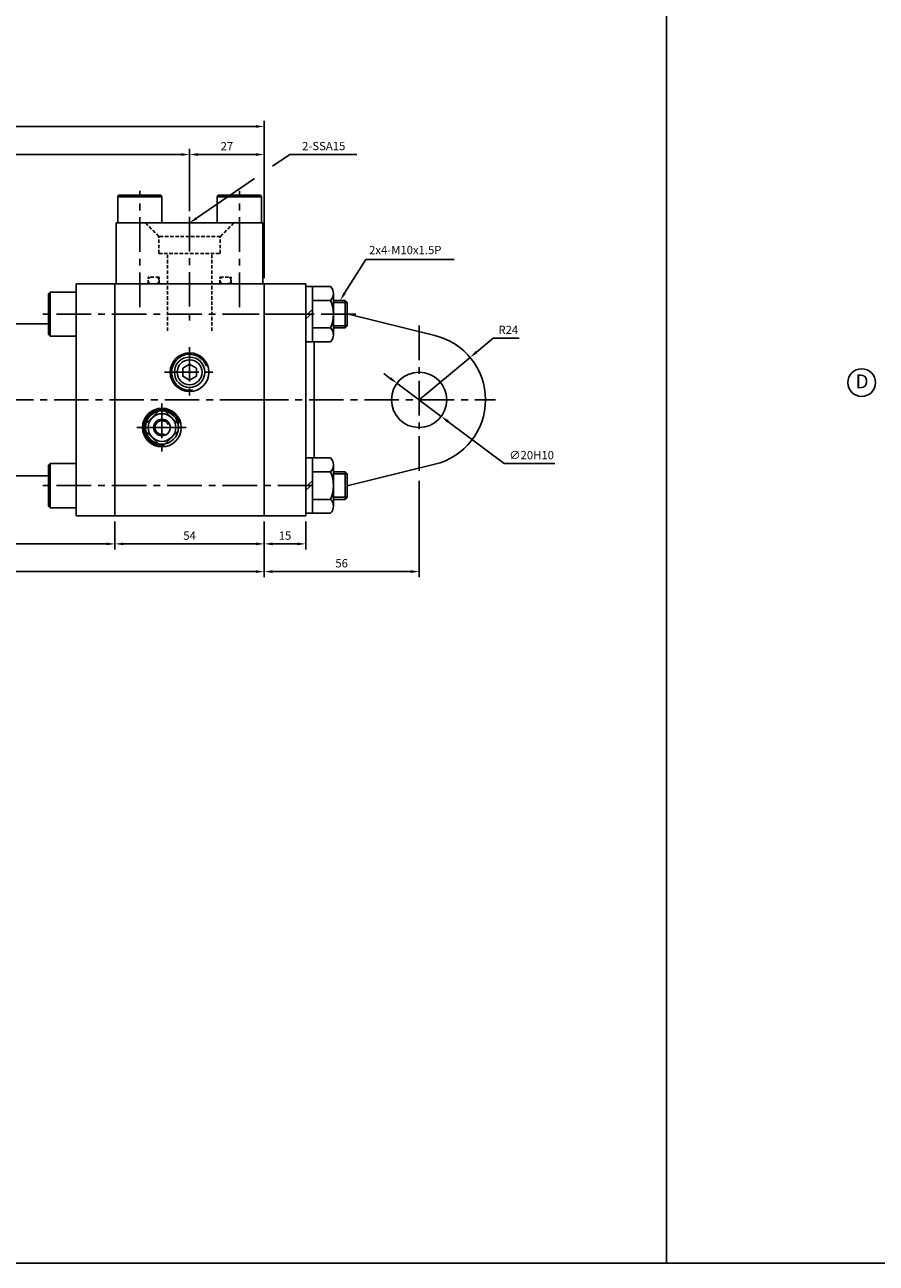
# Model space of a CAD drawing. Extents: x 152 to 5640, y -2470 to 842.
# Drawn here: x 890 to 1198, y -950 to -502 of the extents above; entities that cross this region are included whole.
import ezdxf

# ---------------------------------------------------------------- set-up
doc = ezdxf.new("R2010")
doc.units = 0
doc.header["$LTSCALE"] = 5
doc.header["$MEASUREMENT"] = 0
doc.header["$PDMODE"] = 34
doc.linetypes.add('CENTERX2', pattern=[4, 2.5, -0.5, 0.5, -0.5])
doc.linetypes.add('HIDDEN', pattern=[0.375, 0.25, -0.125])
doc.layers.get('0').update_dxf_attribs({"linetype": 'CONTINUOUS'})
doc.layers.get('Defpoints').update_dxf_attribs({"linetype": 'CONTINUOUS'})
for name, color, linetype in [('CEN', 1, 'CENTERX2'), ('DIM', 3, 'CONTINUOUS'), ('ML', 7, 'CONTINUOUS')]:
    doc.layers.add(name, color=color, linetype=linetype)
doc.styles.add('GHS', font='romans', dxfattribs={"bigfont": 'ghs'})
doc.dimstyles.get("Standard").update_dxf_attribs({"dimtxt": 0.18, "dimasz": 0.18, "dimexe": 0.18, "dimexo": 0.0625, "dimgap": 0.09, "dimtad": 0, "dimtih": 1, "dimtoh": 1, "dimdec": 4, "dimzin": 0, "dimdsep": 46, "dimtxsty": 'Standard', "dimcen": 0.09, "dimadec": 0, "dimazin": 0, "dimtfac": 1, "dimtdec": 4, "dimtofl": 0, "dimtmove": 0, "dimatfit": 0, "dimfxl": 0, "dimtolj": 1, "dimtzin": 0, "dimarcsym": 0})

# ---------------------------------------------------------------- blocks, each defined once
blk = doc.blocks.new('*D150')
at = {"layer": 'Defpoints', "color": 0}
for p in [(950.05, -548.7), (732.05, -569.43), (950.05, -571.22)]:
    blk.add_point(p, dxfattribs=at)
at = {"layer": 'ML', "color": 2, "lineweight": -2}
for p, q in [((732.05, -567.43), (732.05, -546.7)), ((735.05, -548.7), (947.05, -548.7)), ((950.05, -569.22), (950.05, -546.7))]:
    blk.add_line(p, q, dxfattribs=at)
at = {"layer": 'ML', "color": 2}
for points in [[(735.05, -548.2), (735.05, -549.2), (732.05, -548.7)], [(947.05, -548.2), (947.05, -549.2), (950.05, -548.7)]]:
    blk.add_solid(points, dxfattribs=at)
at = {"layer": 'ML', "color": 2, "insert": (841.05, -544.91), "char_height": 3, "attachment_point": 5, "style": 'GHS'}
blk.add_mtext('\\A1;(118+100ST)218', dxfattribs=at)
blk = doc.blocks.new('*D151')
at = {"layer": 'Defpoints', "color": 0}
for p in [(656.05, -538.54), (977.05, -593.45), (656.05, -627.45)]:
    blk.add_point(p, dxfattribs=at)
at = {"layer": 'ML', "color": 2, "lineweight": -2}
for p, q in [((656.05, -625.45), (656.05, -536.54)), ((977.05, -591.45), (977.05, -536.54)), ((974.05, -538.54), (659.05, -538.54))]:
    blk.add_line(p, q, dxfattribs=at)
at = {"layer": 'ML', "color": 2}
for points in [[(659.05, -538.04), (659.05, -539.04), (656.05, -538.54)], [(974.05, -538.04), (974.05, -539.04), (977.05, -538.54)]]:
    blk.add_solid(points, dxfattribs=at)
at = {"layer": 'ML', "color": 2, "insert": (816.55, -534.75), "char_height": 3, "attachment_point": 5, "style": 'GHS'}
blk.add_mtext('\\A1;(221+100ST)321', dxfattribs=at)
blk = doc.blocks.new('*D153')
at = {"layer": 'Defpoints', "color": 0}
for p in [(759.05, -679.45), (923.05, -679.45), (923.05, -689.55)]:
    blk.add_point(p, dxfattribs=at)
at = {"layer": 'ML', "color": 2, "lineweight": -2}
for p, q in [((759.05, -681.45), (759.05, -691.55)), ((923.05, -681.45), (923.05, -691.55)), ((762.05, -689.55), (920.05, -689.55))]:
    blk.add_line(p, q, dxfattribs=at)
at = {"layer": 'ML', "color": 2}
for points in [[(762.05, -689.05), (762.05, -690.05), (759.05, -689.55)], [(920.05, -689.05), (920.05, -690.05), (923.05, -689.55)]]:
    blk.add_solid(points, dxfattribs=at)
at = {"layer": 'ML', "color": 2, "insert": (841.05, -685.77), "char_height": 3, "attachment_point": 5, "style": 'GHS'}
blk.add_mtext('\\A1;(64+100ST)164', dxfattribs=at)
blk = doc.blocks.new('*D155')
at = {"layer": 'Defpoints', "color": 0}
for p in [(923.05, -679.45), (977.05, -679.45), (977.05, -689.55)]:
    blk.add_point(p, dxfattribs=at)
at = {"layer": 'ML', "color": 2, "lineweight": -2}
for p, q in [((923.05, -681.45), (923.05, -691.55)), ((977.05, -681.45), (977.05, -691.55)), ((926.05, -689.55), (974.05, -689.55))]:
    blk.add_line(p, q, dxfattribs=at)
at = {"layer": 'ML', "color": 2}
for points in [[(926.05, -689.05), (926.05, -690.05), (923.05, -689.55)], [(974.05, -689.05), (974.05, -690.05), (977.05, -689.55)]]:
    blk.add_solid(points, dxfattribs=at)
at = {"layer": 'ML', "color": 2, "insert": (950.05, -686.55), "char_height": 3, "attachment_point": 5, "style": 'GHS'}
blk.add_mtext('\\A1;54', dxfattribs=at)
blk = doc.blocks.new('*D157')
at = {"layer": 'Defpoints', "color": 0}
for p in [(685.05, -681.45), (977.05, -681.45), (977.05, -699.56)]:
    blk.add_point(p, dxfattribs=at)
at = {"layer": 'ML', "color": 2, "lineweight": -2}
for p, q in [((685.05, -683.45), (685.05, -701.56)), ((977.05, -683.45), (977.05, -701.56)), ((688.05, -699.56), (974.05, -699.56))]:
    blk.add_line(p, q, dxfattribs=at)
at = {"layer": 'ML', "color": 2}
for points in [[(688.05, -699.06), (688.05, -700.06), (685.05, -699.56)], [(974.05, -699.06), (974.05, -700.06), (977.05, -699.56)]]:
    blk.add_solid(points, dxfattribs=at)
at = {"layer": 'ML', "color": 2, "insert": (831.05, -695.77), "char_height": 3, "attachment_point": 5, "style": 'GHS'}
blk.add_mtext('\\A1;(192+100ST)292', dxfattribs=at)
blk = doc.blocks.new('*D159')
at = {"layer": 'Defpoints', "color": 0}
for p in [(950.05, -548.7), (950.05, -571.22), (977.05, -595.45)]:
    blk.add_point(p, dxfattribs=at)
at = {"layer": 'ML', "color": 2, "lineweight": -2}
for p, q in [((950.05, -569.22), (950.05, -546.7)), ((974.05, -548.7), (953.05, -548.7)), ((977.05, -593.45), (977.05, -546.7))]:
    blk.add_line(p, q, dxfattribs=at)
at = {"layer": 'ML', "color": 2}
for points in [[(953.05, -548.2), (953.05, -549.2), (950.05, -548.7)], [(974.05, -548.2), (974.05, -549.2), (977.05, -548.7)]]:
    blk.add_solid(points, dxfattribs=at)
at = {"layer": 'ML', "color": 2, "insert": (963.55, -545.7), "char_height": 3, "attachment_point": 5, "style": 'GHS'}
blk.add_mtext('\\A1;27', dxfattribs=at)
blk = doc.blocks.new('*D164')
at = {"layer": 'Defpoints', "color": 0}
for p in [(992.05, -679.45), (977.05, -683.45), (992.05, -689.55)]:
    blk.add_point(p, dxfattribs=at)
at = {"layer": 'ML', "color": 2, "lineweight": -2}
for p, q in [((992.05, -681.45), (992.05, -691.55)), ((977.05, -685.45), (977.05, -691.55)), ((980.05, -689.55), (989.05, -689.55))]:
    blk.add_line(p, q, dxfattribs=at)
at = {"layer": 'ML', "color": 2}
for points in [[(980.05, -689.05), (980.05, -690.05), (977.05, -689.55)], [(989.05, -689.05), (989.05, -690.05), (992.05, -689.55)]]:
    blk.add_solid(points, dxfattribs=at)
at = {"layer": 'ML', "color": 2, "insert": (984.55, -686.55), "char_height": 3, "attachment_point": 5, "style": 'GHS'}
blk.add_mtext('\\A1;15', dxfattribs=at)
blk = doc.blocks.new('*D165')
at = {"layer": 'Defpoints', "color": 0}
for p in [(1033.05, -664.74), (977.05, -683.45), (1033.05, -699.56)]:
    blk.add_point(p, dxfattribs=at)
at = {"layer": 'ML', "color": 2, "lineweight": -2}
for p, q in [((1033.05, -666.74), (1033.05, -701.56)), ((977.05, -685.45), (977.05, -701.56)), ((980.05, -699.56), (1030.05, -699.56))]:
    blk.add_line(p, q, dxfattribs=at)
at = {"layer": 'ML', "color": 2}
for points in [[(980.05, -699.06), (980.05, -700.06), (977.05, -699.56)], [(1030.05, -699.06), (1030.05, -700.06), (1033.05, -699.56)]]:
    blk.add_solid(points, dxfattribs=at)
at = {"layer": 'ML', "color": 2, "insert": (1005.05, -696.56), "char_height": 3, "attachment_point": 5, "style": 'GHS'}
blk.add_mtext('\\A1;56', dxfattribs=at)
blk = doc.blocks.new('*D166')
at = {"layer": 'Defpoints', "color": 0}
for p in [(1025.04, -631.46), (1041.06, -643.44)]:
    blk.add_point(p, dxfattribs=at)
at = {"layer": 'ML', "color": 2, "lineweight": -2}
for p, q in [((1022.64, -629.67), (1020.24, -627.87)), ((1025.04, -631.46), (1041.06, -643.44)), ((1043.46, -645.23), (1063.8, -660.43)), ((1063.8, -660.43), (1082.15, -660.43))]:
    blk.add_line(p, q, dxfattribs=at)
at = {"layer": 'ML', "color": 2}
for points in [[(1022.94, -629.27), (1022.34, -630.07), (1025.04, -631.46)], [(1043.76, -644.83), (1043.16, -645.64), (1041.06, -643.44)]]:
    blk.add_solid(points, dxfattribs=at)
at = {"layer": 'ML', "color": 2, "insert": (1073.73, -657.43), "char_height": 3, "attachment_point": 5, "style": 'GHS'}
blk.add_mtext('\\A1;∅20H10', dxfattribs=at)
blk = doc.blocks.new('*D167')
at = {"layer": 'Defpoints', "color": 0}
for p in [(1051.5, -622.1), (1033.05, -637.45)]:
    blk.add_point(p, dxfattribs=at)
at = {"layer": 'ML', "color": 2, "lineweight": -2}
for p, q in [((1053.8, -620.18), (1059.89, -615.11)), ((1059.89, -615.11), (1069.25, -615.11)), ((1033.05, -637.45), (1051.5, -622.1))]:
    blk.add_line(p, q, dxfattribs=at)
at = {"layer": 'ML', "color": 2}
blk.add_solid([(1053.48, -619.79), (1054.12, -620.56), (1051.5, -622.1)], dxfattribs=at)
at = {"layer": 'ML', "color": 2, "insert": (1065.32, -612.11), "char_height": 3, "attachment_point": 5, "style": 'GHS'}
blk.add_mtext('\\A1;R24', dxfattribs=at)

msp = doc.modelspace()

# ---------------------------------------------------------------- linework, layer by layer
for p, q in [((1122.571, -949.7614), (1122.571, 842.2386)), ((1122.571, 692.2386), (1122.571, -949.7614)), ((5639.771, -949.7614), (151.571, -949.7614))]:
    msp.add_line(p, q)
at = {"layer": 'CEN'}
for p, q in [((932.0512, -603.89), (932.0512, -561.8889)), ((968.0512, -603.89), (968.0512, -561.8889)), ((950.0512, -571.219), (950.0512, -611.3061)), ((994.4554, -606.4511), (896.5159, -606.4511)), ((1010.1618, -606.4511), (973.6409, -606.4511)), ((1033.0512, -610.591), (1033.0512, -664.7431)), ((950.0512, -618.3445), (950.0512, -636.5578)), ((950.0512, -621.0571), (950.0512, -628.8627)), ((940.9381, -627.4511), (959.1644, -627.4511)), ((940.9446, -627.4511), (959.1579, -627.4511)), ((621.0512, -637.4511), (980.8831, -637.4511)), ((973.2644, -637.4511), (1060.7145, -637.4511)), ((930.9381, -647.4511), (949.1644, -647.4511)), ((994.4554, -668.4511), (896.5159, -668.4511))]:
    msp.add_line(p, q, dxfattribs=at)
at = {"layer": 'CEN', "color": 6, "linetype": 'HIDDEN'}
for p, q in [((938.9512, -584.4511), (938.9512, -578.3511)), ((938.9512, -584.4511), (938.9512, -578.3511)), ((942.0512, -612.471), (942.0512, -584.4511))]:
    msp.add_line(p, q, dxfattribs=at)
at = {"layer": 'CEN', "color": 1}
for p, q in [((940.0512, -638.7457), (940.0512, -656.1566)), ((948.7567, -647.4511), (931.3458, -647.4511))]:
    msp.add_line(p, q, dxfattribs=at)
at = {"layer": 'DIM'}
for p, q in [((1007.0512, -602.2011), (1002.0512, -602.2011)), ((1007.0512, -610.7011), (1002.0512, -610.7011)), ((1007.0512, -664.2011), (1002.0512, -664.2011)), ((1007.0512, -672.7011), (1002.0512, -672.7011))]:
    msp.add_line(p, q, dxfattribs=at)
at = {"layer": 'ML', "color": 2}
for p, q in [((980.0894, -552.8734), (986.2709, -548.6387)), ((986.2709, -548.6387), (989.2709, -548.6387)), ((989.2709, -548.6387), (1010.4852, -548.6387)), ((952.5262, -571.7557), (973.5793, -557.3331)), ((1006.1009, -598.9063), (1013.7621, -586.6342)), ((1013.7621, -586.6342), (1016.7621, -586.6342)), ((1016.7621, -586.6342), (1045.6906, -586.6342))]:
    msp.add_line(p, q, dxfattribs=at)
at = {"layer": 'ML'}
for p, q in [((924.3976, -563.4511), (924.0512, -564.0511)), ((924.0512, -564.0511), (924.0512, -573.4511)), ((940.0512, -564.0511), (924.0512, -564.0511)), ((939.7048, -563.4511), (924.3976, -563.4511)), ((940.0512, -564.0511), (939.7048, -563.4511)), ((940.0512, -573.4511), (940.0512, -564.0511)), ((960.0512, -564.0511), (960.3976, -563.4511)), ((960.0512, -573.4511), (960.0512, -564.0511)), ((960.0512, -564.0511), (976.0512, -564.0511)), ((960.3976, -563.4511), (975.7048, -563.4511)), ((975.7048, -563.4511), (976.0512, -564.0511)), ((976.0512, -564.0511), (976.0512, -573.4511)), ((923.5512, -573.4511), (976.5512, -573.4511)), ((923.5512, -595.4511), (923.5512, -573.4511)), ((976.0512, -573.4511), (960.0512, -573.4511)), ((976.5512, -595.4511), (976.5512, -573.4511)), ((909.0512, -595.4511), (992.0512, -595.4511)), ((909.0512, -637.4511), (909.0512, -595.4511)), ((923.0512, -637.4511), (923.0512, -595.4511)), ((977.0512, -637.4511), (977.0512, -595.4511)), ((977.0512, -637.4511), (977.0512, -595.4511)), ((977.0512, -637.4511), (977.0512, -595.4511)), ((992.0512, -595.4511), (992.0512, -679.4511)), ((899.6512, -598.4511), (899.0512, -599.0511)), ((899.0512, -613.8511), (899.0512, -599.0511)), ((899.6512, -598.4511), (909.0512, -598.4511)), ((899.6512, -614.4511), (899.6512, -598.4511)), ((1001.0312, -596.4511), (992.0512, -596.4511)), ((994.5512, -596.4511), (994.5512, -616.2511)), ((994.5512, -598.4511), (994.5512, -614.4511)), ((994.5512, -614.4511), (994.5512, -598.4511)), ((1002.0512, -598.9511), (1002.0512, -613.8011)), ((992.0512, -606.9133), (994.5512, -604.7198)), ((1001.0312, -601.4511), (994.5512, -601.4511)), ((1002.0512, -601.4511), (1006.3012, -601.4511)), ((1006.3012, -601.4511), (1006.3012, -611.4511)), ((1006.3012, -601.4511), (1007.0512, -602.2011)), ((1007.0512, -602.2011), (1007.0512, -610.7011)), ((992.0512, -608.1053), (994.5512, -605.9118)), ((1007.0512, -606.3857), (1038.7524, -614.1381)), ((783.0512, -609.9511), (899.0512, -609.9511)), ((1001.0312, -611.4511), (994.5512, -611.4511)), ((1002.0512, -611.4511), (1006.3012, -611.4511)), ((1007.0512, -610.7011), (1006.3012, -611.4511)), ((899.6512, -614.4511), (899.0512, -613.8511)), ((899.6512, -614.4511), (909.0512, -614.4511)), ((1001.0312, -616.4511), (992.0512, -616.4511)), ((995.0512, -616.4511), (995.0512, -658.4511)), ((1002.0512, -613.8011), (1002.0512, -613.9511)), ((909.0512, -637.4511), (909.0512, -679.4511)), ((923.0512, -637.4511), (923.0512, -679.4511)), ((977.0512, -637.4511), (977.0512, -679.4511)), ((977.0512, -637.4511), (977.0512, -679.4511)), ((977.0512, -637.4511), (977.0512, -679.4511)), ((1001.0312, -658.4511), (992.0512, -658.4511)), ((994.5512, -658.4511), (994.5512, -678.2511)), ((899.6512, -660.4511), (899.0512, -661.0511)), ((899.0512, -675.8511), (899.0512, -661.0511)), ((899.6512, -676.4511), (899.6512, -660.4511)), ((899.6512, -660.4511), (909.0512, -660.4511)), ((994.5512, -676.4511), (994.5512, -660.4511)), ((994.5512, -660.4511), (994.5512, -676.4511)), ((1002.0512, -660.9511), (1002.0512, -675.8011)), ((1007.0512, -668.5166), (1038.7524, -660.7642)), ((783.0512, -664.9511), (899.0512, -664.9511)), ((992.0512, -668.9133), (994.5512, -666.7198)), ((1001.0312, -663.4511), (994.5512, -663.4511)), ((1002.0512, -663.4511), (1006.3012, -663.4511)), ((1006.3012, -663.4511), (1006.3012, -673.4511)), ((1006.3012, -663.4511), (1007.0512, -664.2011)), ((1007.0512, -664.2011), (1007.0512, -672.7011)), ((992.0512, -670.1053), (994.5512, -667.9118)), ((899.6512, -676.4511), (899.0512, -675.8511)), ((899.6512, -676.4511), (909.0512, -676.4511)), ((1001.0312, -673.4511), (994.5512, -673.4511)), ((1002.0512, -673.4511), (1006.3012, -673.4511)), ((1002.0512, -675.8011), (1002.0512, -675.9511)), ((1007.0512, -672.7011), (1006.3012, -673.4511)), ((909.0512, -679.4511), (992.0512, -679.4511)), ((1001.0312, -678.4511), (992.0512, -678.4511))]:
    msp.add_line(p, q, dxfattribs=at)
at = {"layer": 'ML', "color": 6, "linetype": 'HIDDEN'}
for p, q in [((934.0512, -573.4511), (938.9512, -578.3511)), ((966.0512, -573.4511), (961.1512, -578.3511)), ((961.1512, -578.3511), (938.9512, -578.3511)), ((961.1512, -584.4511), (961.1512, -578.3511)), ((938.9512, -584.4511), (961.1512, -584.4511)), ((958.0512, -612.471), (958.0512, -584.4511)), ((939.0512, -593.0511), (935.0512, -593.0511)), ((935.0512, -595.4511), (935.0512, -593.0511)), ((939.0512, -595.4511), (939.0512, -593.0511)), ((961.0512, -593.0511), (965.0512, -593.0511)), ((961.0512, -595.4511), (961.0512, -593.0511)), ((965.0512, -595.4511), (965.0512, -593.0511))]:
    msp.add_line(p, q, dxfattribs=at)
at = {"layer": 'ML', "color": 4}
for p, q in [((934.1705, -646.2608), (938.8609, -641.5704)), ((941.2416, -641.5704), (945.932, -646.2608)), ((938.8609, -653.3319), (934.1705, -648.6415)), ((945.932, -648.6415), (941.2416, -653.3319))]:
    msp.add_line(p, q, dxfattribs=at)
msp.add_lwpolyline([(952.5512, -626.0078), (950.0512, -624.5644), (947.5512, -626.0078), (947.5512, -628.8945), (950.0512, -630.3379), (952.5512, -628.8945)], close=True, dxfattribs=at)
for centre, radius in [((950.0512, -627.4511), 7), ((950.0512, -627.4511), 5.5), ((950.0512, -627.4511), 4.5), ((940.0512, -647.4511), 7), ((940.0512, -647.4511), 6), ((940.0512, -647.4511), 5), ((940.0512, -647.4511), 3)]:
    msp.add_circle(centre, radius, dxfattribs=at)
at = {"layer": 'ML', "color": 3}
msp.add_circle((1193.0819, -631.1915), 5, dxfattribs=at)
at = {"layer": 'ML'}
msp.add_circle((1033.0512, -637.4511), 10, dxfattribs=at)
at = {"layer": 'ML', "color": 6, "linetype": 'HIDDEN'}
for centre, start, end in [((936.2823, -594.2511), 90, 270), ((937.8092, -594.2511), 270, 90), ((962.2932, -594.2511), 90, 270), ((963.8202, -594.2511), 270, 90)]:
    msp.add_arc(centre, 1.2, start, end, dxfattribs=at)
at = {"layer": 'ML'}
for centre, radius, start, end in [((998.4775, -598.9511), 3.5737, 315.609081, 44.390919), ((989.2863, -606.4511), 12.7649, 336.939739, 23.060261), ((998.4775, -613.9511), 3.5737, 315.609081, 44.390919), ((1033.0512, -637.4511), 24, 283.741807, 76.258193), ((998.4775, -660.9511), 3.5737, 315.609081, 44.390919), ((989.2863, -668.4511), 12.7649, 336.939739, 23.060261), ((998.4775, -675.9511), 3.5737, 315.609081, 44.390919)]:
    msp.add_arc(centre, radius, start, end, dxfattribs=at)
at = {"layer": 'ML', "color": 2}
for centre, radius, start, end in [((950.0512, -627.4511), 6.5, 19.625663, 279.175583), ((940.0512, -647.4511), 6.5, 13.549324, 278.634192), ((940.0512, -647.4511), 2.5, 25.442748, 290.674364)]:
    msp.add_arc(centre, radius, start, end, dxfattribs=at)
for points in [[(952.8088, -572.1682), (952.2436, -571.3432), (950.0512, -573.4511)], [(1006.525, -599.1711), (1005.6767, -598.6415), (1004.5122, -601.4511)]]:
    msp.add_solid(points, dxfattribs=at)

# ---------------------------------------------------------------- texts
at = {"layer": 'ML', "style": 'GHS'}
msp.add_text('D', height=5, dxfattribs=at).set_placement((1190.8999, -633.2679))
at = {"layer": 'ML', "color": 2, "char_height": 3, "attachment_point": 4, "style": 'GHS'}
for s, insert in [('\\A1;2-SSA15', (990.7709, -545.6387)), ('2x4-M10x1.5P', (1014.9618, -583.6342))]:
    msp.add_mtext(s, dxfattribs=dict(at, insert=insert))

# ---------------------------------------------------------------- dimensions: what is measured, and where the dimension line sits
at = {"layer": 'ML'}
for base, p1, p2, text, picture, middle in [((656.0512, -538.5366), (977.0512, -593.4511), (656.0512, -627.4511), '(221+100ST)321', '*D151', (816.5512, -534.7509)), ((950.0512, -548.6954), (732.0512, -569.4345), (950.0512, -571.219), '(118+100ST)218', '*D150', (841.0512, -544.9097)), ((977.0512, -699.5562), (685.0512, -681.4511), (977.0512, -681.4511), '(192+100ST)292', '*D157', (831.0512, -695.7705))]:
    dim = msp.add_linear_dim(base=base, p1=p1, p2=p2, text=text, dimstyle='Standard', override={"dimtxt": 3, "dimasz": 3, "dimexe": 2, "dimexo": 2, "dimgap": 1.5, "dimtad": 1, "dimtih": 0, "dimdec": 0, "dimtxsty": 'GHS', "dimclrd": 2, "dimclre": 2, "dimclrt": 2, "dimtp": 0.1, "dimtm": 0.2, "dimtfac": 0.666667, "dimtdec": 0, "dimtofl": 1, "dimtvp": 2}, dxfattribs=at)
    dim.commit()
    dim.dimension.update_dxf_attribs({"geometry": picture, "text_midpoint": middle})
for base, p1, p2, picture, middle in [((950.0512, -548.6954), (977.0512, -595.4511), (950.0512, -571.219), '*D159', (963.5512, -545.6954)), ((1033.0512, -699.5562), (977.0512, -683.4511), (1033.0512, -664.7431), '*D165', (1005.0512, -696.5562)), ((992.0512, -689.554), (977.0512, -683.4511), (992.0512, -679.4511), '*D164', (984.5512, -686.554))]:
    dim = msp.add_linear_dim(base=base, p1=p1, p2=p2, dimstyle='Standard', override={"dimtxt": 3, "dimasz": 3, "dimexe": 2, "dimexo": 2, "dimgap": 1.5, "dimtad": 1, "dimtih": 0, "dimdec": 0, "dimtxsty": 'GHS', "dimclrd": 2, "dimclre": 2, "dimclrt": 2, "dimtp": 0.1, "dimtm": 0.2, "dimtfac": 0.666667, "dimtdec": 0, "dimtofl": 1, "dimtvp": 2}, dxfattribs=at)
    dim.commit()
    dim.dimension.update_dxf_attribs({"geometry": picture, "text_midpoint": middle})
dim = msp.add_radius_dim(center=(1033.0512, -637.4511), mpoint=(1051.4969, -622.0968), dimstyle='Standard', override={"dimtxt": 3, "dimasz": 3, "dimexe": 2, "dimexo": 2, "dimgap": 1.5, "dimtad": 1, "dimtih": 0, "dimdec": 0, "dimtxsty": 'GHS', "dimclrd": 2, "dimclre": 2, "dimclrt": 2, "dimtp": 0.1, "dimtm": 0.2, "dimtfac": 0.666667, "dimtdec": 0, "dimtofl": 1, "dimtvp": 2}, dxfattribs=at)
dim.commit()
dim.dimension.update_dxf_attribs({"geometry": '*D167', "text_midpoint": (1065.3195, -615.1096), "dimtype": 164})
dim = msp.add_diameter_dim_2p(p1=(1025.0418, -631.4638), p2=(1041.0607, -643.4385), text='<>H10', dimstyle='Standard', override={"dimtxt": 3, "dimasz": 3, "dimexe": 2, "dimexo": 2, "dimgap": 1.5, "dimtad": 1, "dimtih": 0, "dimdec": 0, "dimtxsty": 'GHS', "dimclrd": 2, "dimclre": 2, "dimclrt": 2, "dimtp": 0.1, "dimtm": 0.2, "dimtfac": 0.666667, "dimtdec": 0, "dimtofl": 1, "dimtvp": 2}, dxfattribs=at)
dim.commit()
dim.dimension.update_dxf_attribs({"geometry": '*D166', "text_midpoint": (1073.7257, -660.4347), "dimtype": 163})
dim = msp.add_linear_dim(base=(923.0512, -689.554), p1=(759.0512, -679.4511), p2=(923.0512, -679.4511), angle=180, text='(64+100ST)164', dimstyle='Standard', override={"dimtxt": 3, "dimasz": 3, "dimexe": 2, "dimexo": 2, "dimgap": 1.5, "dimtad": 1, "dimtih": 0, "dimdec": 0, "dimtxsty": 'GHS', "dimclrd": 2, "dimclre": 2, "dimclrt": 2, "dimtp": 0.1, "dimtm": 0.2, "dimtfac": 0.666667, "dimtdec": 0, "dimtofl": 1, "dimtvp": 2}, dxfattribs=at)
dim.commit()
dim.dimension.update_dxf_attribs({"geometry": '*D153', "text_midpoint": (841.0512, -685.7683)})
dim = msp.add_linear_dim(base=(977.0512, -689.554), p1=(923.0512, -679.4511), p2=(977.0512, -679.4511), angle=180, dimstyle='Standard', override={"dimtxt": 3, "dimasz": 3, "dimexe": 2, "dimexo": 2, "dimgap": 1.5, "dimtad": 1, "dimtih": 0, "dimdec": 0, "dimtxsty": 'GHS', "dimclrd": 2, "dimclre": 2, "dimclrt": 2, "dimtp": 0.1, "dimtm": 0.2, "dimtfac": 0.666667, "dimtdec": 0, "dimtofl": 1, "dimtvp": 2}, dxfattribs=at)
dim.commit()
dim.dimension.update_dxf_attribs({"geometry": '*D155', "text_midpoint": (950.0512, -686.554)})

doc.saveas('drawing.dxf')
